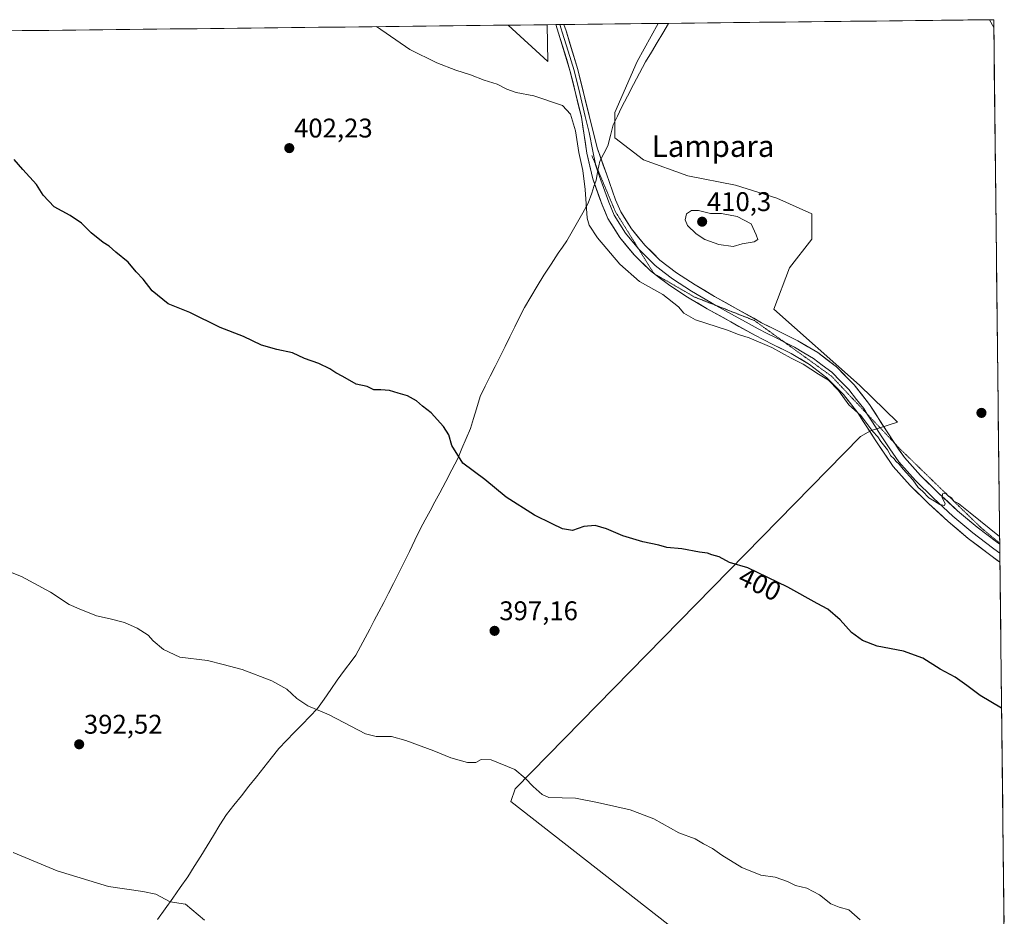
# Model space of a CAD drawing. Units: metres. Extents: x 577158 to 580614, y 4691846 to 4694198.
# Drawn here: x 580226 to 580591, y 4693865 to 4694198 of the extents above; entities that cross this region are included whole.
import ezdxf
from ezdxf.enums import TextEntityAlignment as Align

# ---------------------------------------------------------------- set-up
doc = ezdxf.new("R2010")
doc.units = ezdxf.units.M
doc.header["$MEASUREMENT"] = 0
doc.linetypes.add('TRAZOS2', pattern=[0.375, 0.25, -0.125])
for name, color, linetype, lineweight in [('Carátula', 7, 'Continuous', 5), ('Cultivos herbáceos CxS', 92, 'Continuous', 0), ('Cultivos leñosos CxS', 92, 'Continuous', 0), ('Curva de nivel maestra', 36, 'Continuous', 30), ('Curva de nivel normal', 36, 'Continuous', 0), ('Layer 0', 7, 'Continuous', 0), ('Matorral CxS', 135, 'Continuous', 0), ('Municipio', 9, 'Continuous', 13), ('Municipio CxS', 142, 'Continuous', 0), ('Punto de cota en terreno', 7, 'Continuous', 0), ('Rótulo de curva de nivel directora', 19, 'Continuous', 0), ('Rótulo de punto de cota en terreno', 19, 'Continuous', 0), ('Texto cartográfico', 19, 'Continuous', 0), ('Vía pecuaria eje', 92, 'TRAZOS2', 0)]:
    doc.layers.add(name, color=color, linetype=linetype, lineweight=lineweight)
doc.styles.add('Arial', font='txt', dxfattribs={"height": 0.2})

# ---------------------------------------------------------------- blocks, each defined once
blk = doc.blocks.new('*U150')
at = {"layer": 'Cultivos herbáceos CxS', "color": 92, "linetype": 'Continuous', "lineweight": 0}
blk.add_polyline3d([(579141.6, 4694181.62, 403.92), (580407.05, 4694195.91, 406.17), (580421.79, 4694182.44, 405.61), (580421.56, 4694196.07, 406.14), (580462.63, 4694196.53, 406.85), (580454.92, 4694182.4, 406.49), (580446.68, 4694163.57, 405.93), (580446.68, 4694154.15, 405.81), (580457.27, 4694145.91, 406.8), (580473.75, 4694140.03, 408.09), (580491.4, 4694136.5, 408.56), (580506.7, 4694131.79, 407.92), (580519.65, 4694125.9, 407.38), (580519.65, 4694116.49, 407.48), (580511.41, 4694105.9, 407.21), (580505.52, 4694090.6, 405.82), (580537.3, 4694062.35, 405.07), (580551.46, 4694048.63, 406.06), (580541.38, 4694045.48, 404.84), (580537.67, 4694043.36, 404.24), (580409.62, 4693912.66, 394.69), (580408.03, 4693907.89, 394.35), (580478.15, 4693853.2, 393.59)], dxfattribs=at)
blk = doc.blocks.new('*U185')
at = {"layer": 'Curva de nivel normal', "color": 36, "linetype": 'Continuous', "lineweight": 0}
for points in [[(580587.12, 4694195.01, 405), (580585.58, 4694197.92, 405)], [(580358.32, 4694195.36, 405), (580370.58, 4694186.86, 405), (580380.59, 4694181.97, 405), (580387.65, 4694179.2, 405), (580393.1, 4694177.51, 405), (580398.21, 4694175.51, 405), (580403.04, 4694174.08, 405), (580406.61, 4694172.12, 405), (580410.03, 4694170.95, 405), (580416.64, 4694169.67, 405), (580427.24, 4694166.13, 405), (580430.13, 4694162.84, 405), (580431.99, 4694156.68, 405), (580433.32, 4694148.63, 405), (580434.76, 4694142.04, 405), (580435.59, 4694134.94, 405), (580436.41, 4694124.36, 405), (580437.17, 4694121.73, 405), (580440.25, 4694116.97, 405), (580448.45, 4694107.26, 405), (580455.76, 4694100.82, 405), (580464.37, 4694095.96, 405), (580470.24, 4694091.46, 405), (580472.21, 4694089.05, 405), (580476.59, 4694086.64, 405), (580488.38, 4694082.76, 405), (580492.46, 4694081.18, 405), (580496.49, 4694079.91, 405), (580504.78, 4694076.3, 405), (580512, 4694072.43, 405), (580516.41, 4694070.14, 405), (580522.1, 4694066.49, 405), (580525.85, 4694064.25, 405), (580529.61, 4694060.33, 405), (580533.41, 4694055.03, 405), (580537.86, 4694051.16, 405), (580542.27, 4694045.22, 405), (580544.12, 4694043.18, 405), (580545.24, 4694041.47, 405), (580547.66, 4694038.41, 405), (580548.97, 4694036.2, 405), (580550.08, 4694035.14, 405), (580550.93, 4694033.99, 405), (580552, 4694033.07, 405), (580553.48, 4694031.22, 405), (580557.16, 4694027.23, 405), (580559.06, 4694024.46, 405), (580560.65, 4694023.06, 405), (580562.99, 4694020.62, 405), (580565.11, 4694019.37, 405), (580567.11, 4694018.14, 405), (580568.82, 4694017.75, 405), (580569.06, 4694018.51, 405), (580567.99, 4694020.55, 405), (580568.11, 4694022.01, 405), (580569.34, 4694022.29, 405), (580570.2, 4694021.27, 405), (580571.45, 4694020.52, 405), (580572.29, 4694019.36, 405), (580574.03, 4694018.43, 405), (580578.41, 4694014.98, 405), (580589.3, 4694006.26, 405)]]:
    blk.add_polyline3d(points, dxfattribs=at)
blk = doc.blocks.new('*U189')
at = {"layer": 'Curva de nivel normal', "color": 36, "linetype": 'Continuous', "lineweight": 0}
blk.add_polyline3d([(580537.62, 4693864, 395), (580533.44, 4693867.76, 395), (580529.75, 4693868.69, 395), (580526.74, 4693869.93, 395), (580522.48, 4693873.31, 395), (580517.76, 4693875.82, 395), (580513.55, 4693876.8, 395), (580510.6, 4693878.26, 395), (580506.08, 4693879.86, 395), (580500.74, 4693880.66, 395), (580493.66, 4693883.46, 395), (580486.26, 4693887.97, 395), (580482.79, 4693890.5, 395), (580479.45, 4693892.25, 395), (580476.45, 4693894.06, 395), (580470.33, 4693896.33, 395), (580461.06, 4693901.48, 395), (580452.3, 4693904.82, 395), (580440.24, 4693907.59, 395), (580432.03, 4693909.21, 395), (580422.19, 4693909.4, 395), (580419.69, 4693910.48, 395), (580416.36, 4693913.53, 395), (580413.39, 4693916.56, 395), (580409.49, 4693919.86, 395), (580400.79, 4693923.34, 395), (580397.12, 4693923.51, 395), (580395.09, 4693922.4, 395), (580391.99, 4693922.38, 395), (580385.77, 4693924.16, 395), (580379.52, 4693926.72, 395), (580369.14, 4693930.52, 395), (580363.8, 4693932.01, 395), (580358.12, 4693932.08, 395), (580354.13, 4693933.03, 395), (580340.65, 4693940.14, 395), (580332.8, 4693943.43, 395), (580328.75, 4693946.08, 395), (580325.07, 4693949.6, 395), (580319.46, 4693952.7, 395), (580308.46, 4693956.86, 395), (580301.46, 4693958.81, 395), (580295.61, 4693960.18, 395), (580285.4, 4693961.47, 395), (580279.24, 4693964.29, 395), (580275.49, 4693967.54, 395), (580273.56, 4693969.61, 395), (580269.49, 4693972.24, 395), (580264.84, 4693974.31, 395), (580259.46, 4693975.7, 395), (580254.42, 4693976.76, 395), (580247.97, 4693979.35, 395), (580244.3, 4693981, 395), (580237.35, 4693985.63, 395), (580226.69, 4693991.36, 395), (580218.83, 4693994.52, 395)], dxfattribs=at)
blk = doc.blocks.new('*U203')
at = {"layer": 'Curva de nivel maestra', "color": 36, "linetype": 'Continuous', "lineweight": 30}
blk.add_polyline3d([(580590.03, 4693942.51, 400), (580582.05, 4693947.2, 400), (580577.09, 4693951.02, 400), (580572.76, 4693954, 400), (580567.25, 4693956.98, 400), (580560.76, 4693961.16, 400), (580553.59, 4693963.66, 400), (580543.83, 4693965.56, 400), (580538.41, 4693967.6, 400), (580534.39, 4693970.6, 400), (580530.15, 4693975.29, 400), (580525.65, 4693979.23, 400), (580521.59, 4693981.43, 400), (580510.78, 4693987.47, 400), (580495.91, 4693994.64, 400), (580489.12, 4693996.59, 400), (580485.3, 4693998.67, 400), (580482.61, 4693999.49, 400), (580480.96, 4694000.02, 400), (580478.01, 4694000.36, 400), (580471.42, 4694001.62, 400), (580465.92, 4694002.16, 400), (580462.98, 4694002.98, 400), (580456.95, 4694004.23, 400), (580449.57, 4694006.47, 400), (580443.54, 4694009.09, 400), (580439.34, 4694010.31, 400), (580435.11, 4694009.98, 400), (580430.87, 4694008.41, 400), (580427.18, 4694009.03, 400), (580423.45, 4694010.96, 400), (580416.89, 4694014.1, 400), (580406.28, 4694020.84, 400), (580398.45, 4694027.33, 400), (580390.21, 4694033.48, 400), (580386.15, 4694040.04, 400), (580385.06, 4694043.98, 400), (580383.1, 4694047, 400), (580378.5, 4694052.15, 400), (580375.32, 4694054.57, 400), (580373.09, 4694056.52, 400), (580369.72, 4694058.43, 400), (580366.27, 4694059.38, 400), (580363.09, 4694060.41, 400), (580359.91, 4694060.69, 400), (580357.24, 4694060.62, 400), (580354.78, 4694061.82, 400), (580350.72, 4694062.76, 400), (580345.78, 4694065.57, 400), (580343.18, 4694066.89, 400), (580340.98, 4694068.48, 400), (580336.84, 4694070.41, 400), (580331.55, 4694072.3, 400), (580327.13, 4694074.38, 400), (580321.32, 4694075.55, 400), (580315.58, 4694077.26, 400), (580308.91, 4694080.45, 400), (580300.29, 4694083.81, 400), (580289.07, 4694089.27, 400), (580281.03, 4694092.58, 400), (580275.08, 4694097.35, 400), (580271.78, 4694101.72, 400), (580269.19, 4694104.46, 400), (580266.24, 4694107.94, 400), (580261.62, 4694111.66, 400), (580259.18, 4694113.89, 400), (580256.93, 4694115.3, 400), (580252.42, 4694118.86, 400), (580248.94, 4694122.45, 400), (580244.66, 4694125.28, 400), (580238.73, 4694128.51, 400), (580234.66, 4694132.84, 400), (580232.15, 4694136.85, 400), (580227.19, 4694142.41, 400), (580223.98, 4694146.13, 400)], dxfattribs=at)
blk = doc.blocks.new('5PATER')
at = {"layer": 'Carátula', "linetype": 'Continuous', "lineweight": 5}
h = blk.add_hatch(color=250, dxfattribs=at)
edge = h.paths.add_edge_path()
edge.add_ellipse((0, 0.01), major_axis=(-1.33, -1.34), ratio=0.999422, start_angle=0, end_angle=360)

msp = doc.modelspace()

# ---------------------------------------------------------------- linework, layer by layer
at = {"layer": 'Cultivos herbáceos CxS', "color": 92, "linetype": 'Continuous', "lineweight": 0}
for points in [[(580462.63, 4694196.53, 406.85), (580454.92, 4694182.4, 406.49), (580446.68, 4694163.57, 405.93), (580446.68, 4694154.15, 405.81), (580457.27, 4694145.91, 406.8), (580473.75, 4694140.03, 408.09), (580491.4, 4694136.5, 408.56), (580506.7, 4694131.79, 407.92), (580519.65, 4694125.9, 407.38), (580519.65, 4694116.49, 407.48), (580511.41, 4694105.9, 407.21), (580505.52, 4694090.6, 405.82), (580537.3, 4694062.35, 405.07), (580551.46, 4694048.63, 406.06), (580541.38, 4694045.48, 404.84), (580537.67, 4694043.36, 404.24), (580409.62, 4693912.66, 394.69), (580408.03, 4693907.89, 394.35), (580478.15, 4693853.2, 393.59), (580484.66, 4693845.31, 393.46), (580312.4, 4693666.21, 380.13), (580362.66, 4693622.31, 379.21), (580490.03, 4693506.65, 379.07), (580554.14, 4693573.15, 383.24)], [(580462.63, 4694196.53, 406.85), (580421.56, 4694196.07, 406.14)], [(580407.05, 4694195.91, 406.17), (579141.6, 4694181.62, 403.92)], [(580407.05, 4694195.91, 406.17), (580421.79, 4694182.44, 405.61), (580421.56, 4694196.07, 406.14)]]:
    msp.add_polyline3d(points, dxfattribs=at)
at = {"layer": 'Cultivos leñosos CxS', "color": 92, "linetype": 'Continuous', "lineweight": 0}
for points in [[(580462.63, 4694196.53, 406.85), (580454.92, 4694182.4, 406.49), (580446.68, 4694163.57, 405.93), (580446.68, 4694154.15, 405.81), (580457.27, 4694145.91, 406.8), (580473.75, 4694140.03, 408.09), (580491.4, 4694136.5, 408.56), (580506.7, 4694131.79, 407.92), (580519.65, 4694125.9, 407.38), (580519.65, 4694116.49, 407.48), (580511.41, 4694105.9, 407.21), (580505.52, 4694090.6, 405.82), (580537.3, 4694062.35, 405.07), (580551.46, 4694048.63, 406.06), (580541.38, 4694045.48, 404.84), (580537.67, 4694043.36, 404.24), (580409.62, 4693912.66, 394.69), (580408.03, 4693907.89, 394.35), (580478.15, 4693853.2, 393.59), (580484.66, 4693845.31, 393.46), (580312.4, 4693666.21, 380.13), (580362.66, 4693622.31, 379.21), (580490.03, 4693506.65, 379.07), (580554.14, 4693573.15, 383.24)], [(580478.15, 4693853.2, 393.59), (580408.03, 4693907.89, 394.35), (580409.62, 4693912.66, 394.69), (580537.67, 4694043.36, 404.24), (580541.38, 4694045.48, 404.84), (580551.46, 4694048.63, 406.06), (580537.3, 4694062.35, 405.07), (580505.52, 4694090.6, 405.82), (580511.41, 4694105.9, 407.21), (580519.65, 4694116.49, 407.48), (580519.65, 4694125.9, 407.38), (580506.7, 4694131.79, 407.92), (580491.4, 4694136.5, 408.56), (580473.75, 4694140.03, 408.09), (580457.27, 4694145.91, 406.8), (580446.68, 4694154.15, 405.81), (580446.68, 4694163.57, 405.93), (580454.92, 4694182.4, 406.49), (580462.63, 4694196.53, 406.85), (580587.09, 4694197.94, 404.89), (580591.03, 4693855.9, 395.85)], [(580587.09, 4694197.94, 404.89), (580462.63, 4694196.53, 406.85)], [(580587.09, 4694197.94, 404.89), (580591.03, 4693855.9, 395.85)]]:
    msp.add_polyline3d(points, dxfattribs=at)
at = {"layer": 'Curva de nivel normal', "color": 36, "linetype": 'Continuous', "lineweight": 0}
for points in [[(580490.45, 4694113.76, 410), (580493.78, 4694114.84, 410), (580498.27, 4694115.5, 410), (580499.7, 4694116.35, 410), (580499.07, 4694118.14, 410), (580497.18, 4694122.23, 410), (580491.96, 4694124.89, 410), (580486.19, 4694126.07, 410), (580482.08, 4694126.01, 410), (580477.69, 4694127.12, 410), (580475.09, 4694127.19, 410), (580473.24, 4694125.93, 410), (580472.64, 4694123.72, 410), (580473.55, 4694121.6, 410), (580476.74, 4694118.46, 410), (580479.95, 4694116.38, 410), (580485.16, 4694114.6, 410), (580490.45, 4694113.76, 410)], [(580294.43, 4693863.97, 390), (580287.46, 4693869.85, 390), (580281.82, 4693870.67, 390), (580276.5, 4693873.6, 390), (580271.58, 4693874.51, 390), (580258.92, 4693876.37, 390), (580239.87, 4693882.26, 390), (580223.61, 4693889.03, 390)]]:
    msp.add_polyline3d(points, dxfattribs=at)
at = {"layer": 'Layer 0', "linetype": 'Continuous', "lineweight": 0}
for points in [[(580426.22, 4694196.12), (580424.71, 4694196.11)], [(580589.41, 4693996.66), (580584.99, 4693999.95), (580577.68, 4694005.49), (580570.18, 4694011.82), (580562.96, 4694018.48), (580556.15, 4694025.16), (580549.78, 4694032.24), (580543.12, 4694042.09), (580536.72, 4694052.15), (580531.36, 4694058.94), (580525.27, 4694065.14), (580518.85, 4694070.05), (580511.96, 4694074.1), (580505.21, 4694077.5), (580498.47, 4694080.9), (580489.67, 4694085.8), (580480.87, 4694090.69), (580473.6, 4694095.03), (580466.47, 4694099.65), (580459.81, 4694104.75), (580453.8, 4694110.72), (580448.46, 4694117.2), (580444.07, 4694124.19), (580441.89, 4694129.22), (580438.47, 4694138.95), (580436.29, 4694148.38), (580434.24, 4694161.73), (580430.12, 4694178.75), (580425.78, 4694192.93), (580424.71, 4694196.1), (580424.71, 4694196.11)], [(580427.74, 4694196.14), (580426.22, 4694196.12)], [(580426.22, 4694196.12), (580426.23, 4694196.12), (580426.76, 4694194.54), (580427.15, 4694193.37), (580429.32, 4694186.28), (580431.51, 4694179.14), (580433.59, 4694170.58), (580435.65, 4694162.07), (580437.15, 4694156.09), (580438.41, 4694149.19), (580439.41, 4694144.39)], [(580427.74, 4694196.14), (580428.52, 4694193.81), (580432.9, 4694179.52), (580437.05, 4694162.41), (580440.06, 4694150.44), (580443.49, 4694140.71), (580446.85, 4694131.16), (580448.79, 4694126.68), (580452.78, 4694120.32), (580457.73, 4694114.31), (580463.32, 4694108.77), (580469.54, 4694104), (580476.41, 4694099.55), (580483.52, 4694095.3), (580492.25, 4694090.44), (580501.05, 4694085.55), (580507.6, 4694082.24), (580514.5, 4694078.77), (580521.83, 4694074.47), (580528.8, 4694069.13), (580535.36, 4694062.46), (580541.06, 4694055.23), (580547.57, 4694045.01), (580550.45, 4694040.74)], [(580439.41, 4694144.39), (580439.48, 4694144.09), (580440.98, 4694139.83), (580444.37, 4694130.19), (580446.43, 4694125.44), (580450.62, 4694118.76), (580455.4, 4694112.96)], [(580455.4, 4694112.96), (580455.77, 4694112.52), (580458.56, 4694109.75), (580461.57, 4694106.76), (580464.9, 4694104.21), (580468.01, 4694101.83), (580475.01, 4694097.29), (580478.64, 4694095.12), (580482.2, 4694093), (580484.01, 4694091.98)], [(580484.01, 4694091.98), (580486.6, 4694090.55), (580490.96, 4694088.12), (580495.36, 4694085.68), (580499.76, 4694083.23), (580503.13, 4694081.53), (580506.41, 4694079.87), (580509.5, 4694078.31)], [(580509.5, 4694078.31), (580509.78, 4694078.17), (580513.23, 4694076.44), (580516.68, 4694074.41), (580520.34, 4694072.26), (580523.55, 4694069.81), (580527.04, 4694067.14), (580530.32, 4694063.8), (580533.36, 4694060.7), (580536.21, 4694057.09), (580538.89, 4694053.69), (580540.21, 4694051.62)], [(580540.21, 4694051.62), (580542.15, 4694048.58), (580545.35, 4694043.55), (580548.55, 4694038.81), (580551.88, 4694033.88), (580558.07, 4694027), (580564.8, 4694020.41), (580568.33, 4694017.14), (580571.94, 4694013.81), (580579.34, 4694007.57), (580586.59, 4694002.08), (580587.16, 4694001.65), (580589.37, 4694000)], [(580550.45, 4694040.74), (580553.98, 4694035.52), (580559.99, 4694028.84), (580566.63, 4694022.33), (580573.7, 4694015.8), (580581, 4694009.64), (580588.18, 4694004.2), (580589.33, 4694003.34)], [(580589.33, 4694003.34), (580589.37, 4694000)], [(580589.37, 4694000), (580589.41, 4693996.66)]]:
    msp.add_lwpolyline(points, dxfattribs=at)
msp.add_polyline3d([(580589.33, 4694003.34, 404.74), (580589.41, 4693996.66, 404.15), (580588.67, 4693997.22, 404.23), (580584.99, 4693999.95, 404.4), (580581.34, 4694002.72, 404.45), (580577.68, 4694005.49, 404.28), (580573.93, 4694008.66, 404.34), (580570.18, 4694011.82, 404.37), (580566.57, 4694015.15, 404.43), (580562.96, 4694018.48, 404.44), (580559.56, 4694021.82, 404.51), (580556.15, 4694025.16, 404.52), (580552.97, 4694028.7, 404.52), (580549.78, 4694032.24, 404.53), (580547.56, 4694035.52, 404.5), (580545.34, 4694038.81, 404.5), (580543.12, 4694042.09, 404.52), (580540.99, 4694045.44, 404.58), (580538.85, 4694048.8, 404.68), (580536.72, 4694052.15, 404.82), (580534.04, 4694055.55, 404.87), (580531.36, 4694058.94, 404.94), (580528.32, 4694062.04, 404.66), (580525.27, 4694065.14, 404.64), (580522.06, 4694067.6, 404.92), (580518.85, 4694070.05, 404.85), (580515.41, 4694072.08, 404.96), (580511.96, 4694074.1, 404.99), (580508.59, 4694075.8, 404.99), (580505.21, 4694077.5, 405.13), (580501.84, 4694079.2, 405), (580498.47, 4694080.9, 405.15), (580495.54, 4694082.53, 405.38), (580492.6, 4694084.17, 405.51), (580489.67, 4694085.8, 405.53), (580486.74, 4694087.43, 405.72), (580483.8, 4694089.06, 405.73), (580480.87, 4694090.69, 405.75), (580477.24, 4694092.86, 405.97), (580473.6, 4694095.03, 405.74), (580470.04, 4694097.34, 405.8), (580466.47, 4694099.65, 405.65), (580463.14, 4694102.2, 405.72), (580459.81, 4694104.75, 405.68), (580456.81, 4694107.74, 405.8), (580453.8, 4694110.72, 405.68), (580451.13, 4694113.96, 405.7), (580448.46, 4694117.2, 405.62), (580446.27, 4694120.7, 405.55), (580444.07, 4694124.19, 405.55), (580442.98, 4694126.71, 405.49), (580441.89, 4694129.22, 405.42), (580440.75, 4694132.46, 405.43), (580439.61, 4694135.71, 405.36), (580438.47, 4694138.95, 405.29), (580437.38, 4694143.66, 405.21), (580436.29, 4694148.38, 405.24), (580435.61, 4694152.83, 405.25), (580434.92, 4694157.28, 405.23), (580434.24, 4694161.73, 405.23), (580433.21, 4694165.99, 405.26), (580432.18, 4694170.24, 405.4), (580431.15, 4694174.5, 405.59), (580430.12, 4694178.75, 405.62), (580428.67, 4694183.48, 405.89), (580427.23, 4694188.2, 405.95), (580425.78, 4694192.93, 406), (580424.71, 4694196.1, 406.17), (580424.71, 4694196.11, 406.17), (580427.74, 4694196.14, 406.17), (580428.52, 4694193.81, 406.11), (580429.98, 4694189.05, 406.03), (580431.44, 4694184.28, 405.79), (580432.9, 4694179.52, 405.69), (580433.94, 4694175.24, 405.63), (580434.98, 4694170.97, 405.51), (580436.01, 4694166.69, 405.44), (580437.05, 4694162.41, 405.43), (580438.05, 4694158.42, 405.46), (580439.06, 4694154.43, 405.44), (580440.06, 4694150.44, 405.38), (580441.2, 4694147.2, 405.35), (580442.35, 4694143.95, 405.44), (580443.49, 4694140.71, 405.56), (580444.61, 4694137.53, 405.56), (580445.73, 4694134.34, 405.49), (580446.85, 4694131.16, 405.66), (580448.79, 4694126.68, 405.79), (580450.79, 4694123.5, 405.83), (580452.78, 4694120.32, 406.03), (580455.26, 4694117.32, 405.95), (580457.73, 4694114.31, 406.15), (580460.53, 4694111.54, 406.13), (580463.32, 4694108.77, 406.18), (580466.43, 4694106.39, 406.14), (580469.54, 4694104, 406.14), (580472.98, 4694101.78, 406.18), (580476.41, 4694099.55, 406.2), (580479.97, 4694097.43, 406.03), (580483.52, 4694095.3, 406.04), (580487.89, 4694092.87, 405.73), (580492.25, 4694090.44, 405.75), (580495.18, 4694088.81, 405.44), (580498.12, 4694087.18, 405.42), (580501.05, 4694085.55, 405.53), (580504.33, 4694083.9, 405.29), (580507.6, 4694082.24, 405.19), (580511.05, 4694080.51, 405.29), (580514.5, 4694078.77, 405.07), (580518.17, 4694076.62, 405.08), (580521.83, 4694074.47, 405), (580525.32, 4694071.8, 404.98), (580528.8, 4694069.13, 405.01), (580532.08, 4694065.8, 405.05), (580535.36, 4694062.46, 405.13), (580538.21, 4694058.85, 405.07), (580541.06, 4694055.23, 404.95), (580543.23, 4694051.82, 405.06), (580545.4, 4694048.42, 404.97), (580547.57, 4694045.01, 405.08), (580549.71, 4694041.85, 404.91), (580551.84, 4694038.68, 405.07), (580553.98, 4694035.52, 404.96), (580556.99, 4694032.18, 404.98), (580559.99, 4694028.84, 405.05), (580563.31, 4694025.59, 405.04), (580566.63, 4694022.33, 404.92), (580570.17, 4694019.07, 404.85), (580573.7, 4694015.8, 404.91), (580577.35, 4694012.72, 404.86), (580581, 4694009.64, 404.82), (580584.59, 4694006.92, 404.74), (580588.18, 4694004.2, 404.8), (580589.33, 4694003.34, 404.74)], close=True, dxfattribs=at)
at = {"layer": 'Matorral CxS', "color": 135, "linetype": 'Continuous', "lineweight": 0}
msp.add_polyline3d([(580421.79, 4694182.44, 405.61), (580407.05, 4694195.91, 406.17), (580421.56, 4694196.07, 406.14), (580421.79, 4694182.44, 405.61)], close=True, dxfattribs=at)
for points in [[(580407.05, 4694195.91, 406.17), (580421.79, 4694182.44, 405.61), (580421.56, 4694196.07, 406.14)], [(580421.56, 4694196.07, 406.14), (580407.05, 4694195.91, 406.17)]]:
    msp.add_polyline3d(points, dxfattribs=at)
at = {"layer": 'Municipio', "color": 9, "linetype": 'Continuous', "lineweight": 13}
msp.add_polyline3d([(580466.56, 4694196.58, 406.9), (580464.43, 4694193, 406.75), (580462.3, 4694189.43, 406.67), (580460.18, 4694185.85, 406.56), (580458.05, 4694182.28, 406.54), (580455.83, 4694178.06, 406.4), (580453.6, 4694173.85, 406.26), (580451.38, 4694169.63, 406.14), (580449.15, 4694165.41, 405.96), (580447.58, 4694162.15, 405.88), (580446.02, 4694158.9, 405.75), (580445.03, 4694155, 405.66), (580444.03, 4694151.1, 405.55), (580442.54, 4694148.3, 405.43), (580441.04, 4694145.51, 405.34), (580440.37, 4694141.95, 405.36), (580439.7, 4694138.38, 405.39), (580438.88, 4694136.01, 405.29), (580438.05, 4694133.64, 405.16), (580436.72, 4694129.83, 404.98), (580434.74, 4694126.35, 404.8), (580432.76, 4694122.87, 404.6), (580430.79, 4694119.39, 404.51), (580428.81, 4694115.91, 404.32), (580427.24, 4694113.61, 404.21), (580425.67, 4694111.3, 404.1), (580422.96, 4694107.21, 403.85), (580420.26, 4694103.11, 403.63), (580417.87, 4694099.15, 403.4), (580415.49, 4694095.19, 403.16), (580413.1, 4694091.23, 402.9), (580411.32, 4694087.59, 402.73), (580409.53, 4694083.95, 402.51), (580407.75, 4694080.31, 402.29), (580405.96, 4694076.67, 402.12), (580404.11, 4694073, 401.93), (580402.26, 4694069.32, 401.77), (580400.42, 4694065.65, 401.61), (580398.57, 4694061.98, 401.43), (580396.7, 4694058.15, 401.31), (580395.32, 4694053.61, 401.05), (580394.21, 4694049.96, 400.84), (580393.1, 4694046.3, 400.62), (580391.52, 4694042.6, 400.37), (580389.94, 4694038.89, 400.17), (580388.36, 4694035.19, 399.94), (580386.15, 4694030.93, 399.7), (580383.93, 4694026.68, 399.44), (580381.72, 4694022.42, 399.23), (580379.93, 4694019.1, 399.03), (580378.14, 4694015.78, 398.82), (580376.36, 4694012.46, 398.68), (580374.57, 4694009.14, 398.59), (580372.5, 4694004.93, 398.42), (580370.44, 4694000.71, 398.24), (580368.38, 4693996.49, 398.04), (580366.31, 4693992.28, 397.87), (580364.53, 4693988.77, 397.65), (580362.74, 4693985.26, 397.48), (580360.96, 4693981.74, 397.33), (580359.17, 4693978.23, 397.12), (580357.45, 4693975.04, 396.99), (580355.74, 4693971.84, 396.84), (580354.02, 4693968.65, 396.67), (580352.33, 4693965.46, 396.48), (580350.64, 4693962.26, 396.29), (580349.18, 4693960.3, 396.14), (580346.45, 4693956.61, 395.82), (580343.72, 4693952.92, 395.65), (580341.29, 4693949.42, 395.53), (580338.85, 4693945.93, 395.29), (580336.42, 4693942.43, 394.93), (580333.54, 4693939.45, 394.61), (580330.66, 4693936.48, 394.35), (580327.79, 4693933.5, 394.17), (580324.91, 4693930.53, 393.99), (580322.03, 4693927.55, 393.8), (580319.26, 4693924.06, 393.58), (580316.48, 4693920.56, 393.35), (580313.71, 4693917.07, 393.09), (580310.94, 4693913.57, 392.86), (580308.17, 4693910.08, 392.61), (580305.39, 4693906.58, 392.38), (580302.62, 4693903.09, 392.14), (580300.23, 4693899.23, 391.88), (580297.85, 4693895.38, 391.49), (580295.46, 4693891.52, 391.21), (580293.07, 4693887.66, 390.98), (580290.69, 4693883.81, 390.79), (580288.3, 4693879.95, 390.54), (580285.5, 4693876, 390.26), (580282.69, 4693872.06, 389.99), (580279.89, 4693868.11, 389.72), (580277.08, 4693864.16, 389.53)], dxfattribs=at)
msp.add_polyline3d([(580466.56, 4694196.58, 406.9), (580464.43, 4694193, 406.75), (580462.3, 4694189.43, 406.67), (580460.18, 4694185.85, 406.56), (580458.05, 4694182.28, 406.54), (580455.83, 4694178.06, 406.4), (580453.6, 4694173.85, 406.26), (580451.38, 4694169.63, 406.14), (580449.15, 4694165.41, 405.96), (580447.58, 4694162.15, 405.88), (580446.02, 4694158.9, 405.75), (580445.03, 4694155, 405.66), (580444.03, 4694151.1, 405.55), (580442.54, 4694148.3, 405.43), (580441.04, 4694145.51, 405.34), (580440.37, 4694141.95, 405.36), (580439.7, 4694138.38, 405.39), (580438.88, 4694136.01, 405.29), (580438.05, 4694133.64, 405.16), (580436.72, 4694129.83, 404.98), (580434.74, 4694126.35, 404.8), (580432.76, 4694122.87, 404.6), (580430.79, 4694119.39, 404.51), (580428.81, 4694115.91, 404.32), (580427.24, 4694113.61, 404.21), (580425.67, 4694111.3, 404.1), (580422.96, 4694107.21, 403.85), (580420.26, 4694103.11, 403.63), (580417.87, 4694099.15, 403.4), (580415.49, 4694095.19, 403.16), (580413.1, 4694091.23, 402.9), (580411.32, 4694087.59, 402.73), (580409.53, 4694083.95, 402.51), (580407.75, 4694080.31, 402.29), (580405.96, 4694076.67, 402.12), (580404.11, 4694073, 401.93), (580402.26, 4694069.32, 401.77), (580400.42, 4694065.65, 401.61), (580398.57, 4694061.98, 401.43), (580396.7, 4694058.15, 401.31), (580395.32, 4694053.61, 401.05), (580394.21, 4694049.96, 400.84), (580393.1, 4694046.3, 400.62), (580391.52, 4694042.6, 400.37), (580389.94, 4694038.89, 400.17), (580388.36, 4694035.19, 399.94), (580386.15, 4694030.93, 399.7), (580383.93, 4694026.68, 399.44), (580381.72, 4694022.42, 399.23), (580379.93, 4694019.1, 399.03), (580378.14, 4694015.78, 398.82), (580376.36, 4694012.46, 398.68), (580374.57, 4694009.14, 398.59), (580372.5, 4694004.93, 398.42), (580370.44, 4694000.71, 398.24), (580368.38, 4693996.49, 398.04), (580366.31, 4693992.28, 397.87), (580364.53, 4693988.77, 397.65), (580362.74, 4693985.26, 397.48), (580360.96, 4693981.74, 397.33), (580359.17, 4693978.23, 397.12), (580357.45, 4693975.04, 396.99), (580355.74, 4693971.84, 396.84), (580354.02, 4693968.65, 396.67), (580352.33, 4693965.46, 396.48), (580350.64, 4693962.26, 396.29), (580349.18, 4693960.3, 396.14), (580346.45, 4693956.61, 395.82), (580343.72, 4693952.92, 395.65), (580341.29, 4693949.42, 395.53), (580338.85, 4693945.93, 395.29), (580336.42, 4693942.43, 394.93), (580333.54, 4693939.45, 394.61), (580330.66, 4693936.48, 394.35), (580327.79, 4693933.5, 394.17), (580324.91, 4693930.53, 393.99), (580322.03, 4693927.55, 393.8), (580319.26, 4693924.06, 393.58), (580316.48, 4693920.56, 393.35), (580313.71, 4693917.07, 393.09), (580310.94, 4693913.57, 392.86), (580308.17, 4693910.08, 392.61), (580305.39, 4693906.58, 392.38), (580302.62, 4693903.09, 392.14), (580300.23, 4693899.23, 391.88), (580297.85, 4693895.38, 391.49), (580295.46, 4693891.52, 391.21), (580293.07, 4693887.66, 390.98), (580290.69, 4693883.81, 390.79), (580288.3, 4693879.95, 390.54), (580285.5, 4693876, 390.26), (580282.69, 4693872.06, 389.99), (580279.89, 4693868.11, 389.72), (580277.08, 4693864.16, 389.53)], dxfattribs=at)
at = {"layer": 'Municipio CxS', "color": 142, "linetype": 'Continuous', "lineweight": 0}
for points in [[(580221.84, 4694193.81, 401.2), (580226.83, 4694193.87, 401.24), (580231.83, 4694193.93, 401.22), (580236.82, 4694193.98, 401.22), (580241.82, 4694194.04, 401.28), (580246.81, 4694194.1, 401.37), (580251.8, 4694194.15, 401.48), (580256.8, 4694194.21, 401.59), (580261.79, 4694194.27, 401.69), (580266.79, 4694194.32, 401.79), (580271.78, 4694194.38, 401.95), (580276.78, 4694194.44, 402.09), (580281.77, 4694194.49, 402.23), (580286.76, 4694194.55, 402.39), (580291.76, 4694194.6, 402.53), (580296.75, 4694194.66, 402.7), (580301.75, 4694194.72, 402.87), (580306.74, 4694194.77, 403.07), (580311.74, 4694194.83, 403.29), (580316.73, 4694194.89, 403.5), (580321.72, 4694194.94, 403.73), (580326.72, 4694195, 403.9), (580331.71, 4694195.06, 404.06), (580336.71, 4694195.11, 404.19), (580341.7, 4694195.17, 404.32), (580346.7, 4694195.22, 404.53), (580351.69, 4694195.28, 404.72), (580356.68, 4694195.34, 404.93), (580361.68, 4694195.39, 405.16), (580366.67, 4694195.45, 405.34), (580371.67, 4694195.51, 405.53), (580376.66, 4694195.56, 405.67), (580381.66, 4694195.62, 405.78), (580386.65, 4694195.68, 405.89), (580391.64, 4694195.73, 405.97), (580396.64, 4694195.79, 406.06), (580401.63, 4694195.85, 406.12), (580406.63, 4694195.9, 406.22), (580411.62, 4694195.96, 406.38), (580416.62, 4694196.01, 406.44), (580421.61, 4694196.07, 406.27), (580426.6, 4694196.13, 406.12), (580431.6, 4694196.18, 406.36), (580436.59, 4694196.24, 406.33), (580441.59, 4694196.3, 406.35), (580446.58, 4694196.35, 406.36), (580451.58, 4694196.41, 406.36), (580456.57, 4694196.47, 406.45), (580461.56, 4694196.52, 406.7), (580466.56, 4694196.58, 406.9), (580464.43, 4694193, 406.75), (580462.3, 4694189.43, 406.67), (580460.18, 4694185.85, 406.56), (580458.05, 4694182.28, 406.54), (580455.83, 4694178.06, 406.4), (580453.6, 4694173.85, 406.26), (580451.38, 4694169.63, 406.14), (580449.15, 4694165.41, 405.96), (580447.58, 4694162.15, 405.88), (580446.02, 4694158.9, 405.75), (580445.03, 4694155, 405.66), (580444.03, 4694151.1, 405.55), (580442.54, 4694148.3, 405.43), (580441.04, 4694145.51, 405.34), (580440.37, 4694141.95, 405.36), (580439.7, 4694138.38, 405.39), (580438.88, 4694136.01, 405.29), (580438.05, 4694133.64, 405.16), (580436.72, 4694129.83, 404.98), (580434.74, 4694126.35, 404.8), (580432.76, 4694122.87, 404.6), (580430.79, 4694119.39, 404.51), (580428.81, 4694115.91, 404.32), (580427.24, 4694113.61, 404.21), (580425.67, 4694111.3, 404.1), (580422.96, 4694107.21, 403.85), (580420.26, 4694103.11, 403.63), (580417.87, 4694099.15, 403.4), (580415.49, 4694095.19, 403.16), (580413.1, 4694091.23, 402.9), (580411.32, 4694087.59, 402.73), (580409.53, 4694083.95, 402.51), (580407.75, 4694080.31, 402.29), (580405.96, 4694076.67, 402.12), (580404.11, 4694073, 401.93), (580402.26, 4694069.32, 401.77), (580400.42, 4694065.65, 401.61), (580398.57, 4694061.98, 401.43), (580396.7, 4694058.15, 401.31), (580395.32, 4694053.61, 401.05), (580394.21, 4694049.96, 400.84), (580393.1, 4694046.3, 400.62), (580391.52, 4694042.6, 400.37), (580389.94, 4694038.89, 400.17), (580388.36, 4694035.19, 399.94), (580386.15, 4694030.93, 399.7), (580383.93, 4694026.68, 399.44), (580381.72, 4694022.42, 399.23), (580379.93, 4694019.1, 399.03), (580378.14, 4694015.78, 398.82), (580376.36, 4694012.46, 398.68), (580374.57, 4694009.14, 398.59), (580372.5, 4694004.93, 398.42), (580370.44, 4694000.71, 398.24), (580368.38, 4693996.49, 398.04), (580366.31, 4693992.28, 397.87), (580364.53, 4693988.77, 397.65), (580362.74, 4693985.26, 397.48), (580360.96, 4693981.74, 397.33), (580359.17, 4693978.23, 397.12), (580357.45, 4693975.04, 396.99), (580355.74, 4693971.84, 396.84), (580354.02, 4693968.65, 396.67), (580352.33, 4693965.46, 396.48), (580350.64, 4693962.26, 396.29), (580349.18, 4693960.3, 396.14), (580346.45, 4693956.61, 395.82), (580343.72, 4693952.92, 395.65), (580341.29, 4693949.42, 395.53), (580338.85, 4693945.93, 395.29), (580336.42, 4693942.43, 394.93), (580333.54, 4693939.45, 394.61), (580330.66, 4693936.48, 394.35), (580327.79, 4693933.5, 394.17), (580324.91, 4693930.53, 393.99), (580322.03, 4693927.55, 393.8), (580319.26, 4693924.06, 393.58), (580316.48, 4693920.56, 393.35), (580313.71, 4693917.07, 393.09), (580310.94, 4693913.57, 392.86), (580308.17, 4693910.08, 392.61), (580305.39, 4693906.58, 392.38), (580302.62, 4693903.09, 392.14), (580300.23, 4693899.23, 391.88), (580297.85, 4693895.38, 391.49), (580295.46, 4693891.52, 391.21), (580293.07, 4693887.66, 390.98), (580290.69, 4693883.81, 390.79), (580288.3, 4693879.95, 390.54), (580285.5, 4693876, 390.26), (580282.69, 4693872.06, 389.99), (580279.89, 4693868.11, 389.72), (580277.08, 4693864.16, 389.53)], [(580277.08, 4693864.16, 389.53), (580279.89, 4693868.11, 389.72), (580282.69, 4693872.06, 389.99), (580285.5, 4693876, 390.26), (580288.3, 4693879.95, 390.54), (580290.69, 4693883.81, 390.79), (580293.07, 4693887.66, 390.98), (580295.46, 4693891.52, 391.21), (580297.85, 4693895.38, 391.49), (580300.23, 4693899.23, 391.88), (580302.62, 4693903.09, 392.14), (580305.39, 4693906.58, 392.38), (580308.17, 4693910.08, 392.61), (580310.94, 4693913.57, 392.86), (580313.71, 4693917.07, 393.09), (580316.48, 4693920.56, 393.35), (580319.26, 4693924.06, 393.58), (580322.03, 4693927.55, 393.8), (580324.91, 4693930.53, 393.99), (580327.79, 4693933.5, 394.17), (580330.66, 4693936.48, 394.35), (580333.54, 4693939.45, 394.61), (580336.42, 4693942.43, 394.93), (580338.85, 4693945.93, 395.29), (580341.29, 4693949.42, 395.53), (580343.72, 4693952.92, 395.65), (580346.45, 4693956.61, 395.82), (580349.18, 4693960.3, 396.14), (580350.64, 4693962.26, 396.29), (580352.33, 4693965.46, 396.48), (580354.02, 4693968.65, 396.67), (580355.74, 4693971.84, 396.84), (580357.45, 4693975.04, 396.99), (580359.17, 4693978.23, 397.12), (580360.96, 4693981.74, 397.33), (580362.74, 4693985.26, 397.48), (580364.53, 4693988.77, 397.65), (580366.31, 4693992.28, 397.87), (580368.38, 4693996.49, 398.04), (580370.44, 4694000.71, 398.24), (580372.5, 4694004.93, 398.42), (580374.57, 4694009.14, 398.59), (580376.36, 4694012.46, 398.68), (580378.14, 4694015.78, 398.82), (580379.93, 4694019.1, 399.03), (580381.72, 4694022.42, 399.23), (580383.93, 4694026.68, 399.44), (580386.15, 4694030.93, 399.7), (580388.36, 4694035.19, 399.94), (580389.94, 4694038.89, 400.17), (580391.52, 4694042.6, 400.37), (580393.1, 4694046.3, 400.62), (580394.21, 4694049.96, 400.84), (580395.32, 4694053.61, 401.05), (580396.7, 4694058.15, 401.31), (580398.57, 4694061.98, 401.43), (580400.42, 4694065.65, 401.61), (580402.26, 4694069.32, 401.77), (580404.11, 4694073, 401.93), (580405.96, 4694076.67, 402.12), (580407.75, 4694080.31, 402.29), (580409.53, 4694083.95, 402.51), (580411.32, 4694087.59, 402.73), (580413.1, 4694091.23, 402.9), (580415.49, 4694095.19, 403.16), (580417.87, 4694099.15, 403.4), (580420.26, 4694103.11, 403.63), (580422.96, 4694107.21, 403.85), (580425.67, 4694111.3, 404.1), (580427.24, 4694113.61, 404.21), (580428.81, 4694115.91, 404.32), (580430.79, 4694119.39, 404.51), (580432.76, 4694122.87, 404.6), (580434.74, 4694126.35, 404.8), (580436.72, 4694129.83, 404.98), (580438.05, 4694133.64, 405.16), (580438.88, 4694136.01, 405.29), (580439.7, 4694138.38, 405.39), (580440.37, 4694141.95, 405.36), (580441.04, 4694145.51, 405.34), (580442.54, 4694148.3, 405.43), (580444.03, 4694151.1, 405.55), (580445.03, 4694155, 405.66), (580446.02, 4694158.9, 405.75), (580447.58, 4694162.15, 405.88), (580449.15, 4694165.41, 405.96), (580451.38, 4694169.63, 406.14), (580453.6, 4694173.85, 406.26), (580455.83, 4694178.06, 406.4), (580458.05, 4694182.28, 406.54), (580460.18, 4694185.85, 406.56), (580462.3, 4694189.43, 406.67), (580464.43, 4694193, 406.75), (580466.56, 4694196.58, 406.9), (580471.38, 4694196.63, 406.73), (580476.2, 4694196.69, 406.56), (580481.02, 4694196.74, 406.52), (580485.84, 4694196.8, 406.54), (580490.66, 4694196.85, 406.56), (580495.49, 4694196.91, 406.61), (580500.31, 4694196.96, 406.67), (580505.13, 4694197.01, 406.73), (580509.95, 4694197.07, 406.75), (580514.77, 4694197.12, 406.73), (580519.59, 4694197.18, 406.67), (580524.41, 4694197.23, 406.64), (580529.23, 4694197.29, 406.66), (580534.06, 4694197.34, 406.71), (580538.88, 4694197.4, 406.76), (580543.7, 4694197.45, 406.74), (580548.52, 4694197.5, 406.63), (580553.34, 4694197.56, 406.46), (580558.16, 4694197.61, 406.3), (580562.98, 4694197.67, 406.08), (580567.8, 4694197.72, 405.87), (580572.63, 4694197.78, 405.67), (580577.45, 4694197.83, 405.41), (580582.27, 4694197.89, 405.13), (580587.09, 4694197.94, 404.85), (580587.15, 4694192.94, 405.01), (580587.21, 4694187.95, 405.18), (580587.26, 4694182.95, 405.3), (580587.32, 4694177.96, 405.45), (580587.38, 4694172.96, 405.55), (580587.43, 4694167.96, 405.64), (580587.49, 4694162.97, 405.69), (580587.55, 4694157.97, 405.76), (580587.61, 4694152.98, 405.75), (580587.66, 4694147.98, 405.8), (580587.72, 4694142.98, 405.88), (580587.78, 4694137.99, 405.98), (580587.84, 4694132.99, 406.07), (580587.89, 4694128, 406.21), (580587.95, 4694123, 406.37), (580588.01, 4694118, 406.58), (580588.07, 4694113.01, 406.82), (580588.12, 4694108.01, 407.08), (580588.18, 4694103.02, 407.31), (580588.24, 4694098.02, 407.48), (580588.3, 4694093.02, 407.59), (580588.35, 4694088.03, 407.68), (580588.41, 4694083.03, 407.78), (580588.47, 4694078.04, 407.9), (580588.53, 4694073.04, 408.04), (580588.58, 4694068.04, 408.2), (580588.64, 4694063.05, 408.36), (580588.7, 4694058.05, 408.47), (580588.76, 4694053.06, 408.56), (580588.81, 4694048.06, 408.57), (580588.87, 4694043.07, 408.48), (580588.93, 4694038.07, 408.4), (580588.99, 4694033.07, 408.25), (580589.04, 4694028.08, 407.99), (580589.1, 4694023.08, 407.58), (580589.16, 4694018.09, 407.02), (580589.22, 4694013.09, 406.38), (580589.27, 4694008.09, 405.3), (580589.33, 4694003.1, 404.73), (580589.39, 4693998.1, 404.42), (580589.45, 4693993.11, 403.49), (580589.5, 4693988.11, 402.86), (580589.56, 4693983.11, 402.51), (580589.62, 4693978.12, 402.15), (580589.68, 4693973.12, 401.82), (580589.73, 4693968.13, 401.49), (580589.79, 4693963.13, 401.19), (580589.85, 4693958.13, 400.88), (580589.91, 4693953.14, 400.57), (580589.96, 4693948.14, 400.24), (580590.02, 4693943.15, 399.96), (580590.08, 4693938.15, 399.69), (580590.14, 4693933.15, 399.46), (580590.19, 4693928.16, 399.23), (580590.25, 4693923.16, 399.02), (580590.31, 4693918.17, 398.79), (580590.37, 4693913.17, 398.5), (580590.42, 4693908.17, 398.21), (580590.48, 4693903.18, 397.96), (580590.54, 4693898.18, 397.78), (580590.6, 4693893.19, 397.55), (580590.65, 4693888.19, 397.26), (580590.71, 4693883.19, 396.95), (580590.77, 4693878.2, 396.66), (580590.83, 4693873.2, 396.43), (580590.88, 4693868.21, 396.22), (580590.94, 4693863.21, 396.03)]]:
    msp.add_polyline3d(points, dxfattribs=at)
at = {"layer": 'Vía pecuaria eje', "color": 92, "linetype": 'TRAZOS2', "lineweight": 0}
for points in [[(580438.09, 4694147.55, 405.28), (580439.24, 4694144.81, 405.28), (580439.41, 4694144.39, 405.3)], [(580439.41, 4694144.39, 405.3), (580440.39, 4694142.07, 405.35), (580442, 4694138.24, 405.55), (580443.61, 4694134.41, 405.52), (580445.22, 4694130.58, 405.62), (580446.83, 4694126.75, 405.8), (580449.21, 4694122.93, 405.79), (580451.59, 4694119.1, 406.06), (580453.97, 4694115.27, 405.95), (580455.4, 4694112.96, 406)], [(580455.4, 4694112.96, 406), (580456.34, 4694111.44, 406.03), (580458.72, 4694107.61, 405.92), (580461.1, 4694103.78, 405.74), (580464.87, 4694101.6, 405.8), (580468.63, 4694099.42, 405.86), (580472.4, 4694097.25, 405.98), (580476.16, 4694095.07, 406.02), (580480.6, 4694093.32, 406.05), (580484.01, 4694091.98, 405.86)], [(580484.01, 4694091.98, 405.86), (580485.04, 4694091.58, 405.8), (580489.48, 4694089.84, 405.81), (580493.92, 4694088.1, 405.52), (580498.36, 4694086.35, 405.45), (580501.92, 4694083.78, 405.48), (580505.49, 4694081.2, 405.22), (580509.06, 4694078.63, 405.32), (580509.5, 4694078.31, 405.29)], [(580509.5, 4694078.31, 405.29), (580512.62, 4694076.06, 405.08), (580516.19, 4694073.48, 405.23), (580519.76, 4694070.91, 404.94), (580523.33, 4694068.33, 405.05), (580526.89, 4694065.76, 404.78), (580530.06, 4694062.39, 404.9), (580533.23, 4694059.02, 405.01), (580536.41, 4694055.66, 405.03), (580539.58, 4694052.29, 404.9), (580540.21, 4694051.62, 404.92)], [(580540.21, 4694051.62, 404.92), (580542.75, 4694048.92, 405.02), (580545.92, 4694045.56, 405), (580549.09, 4694042.19, 404.92), (580550.45, 4694040.74, 404.99)], [(580550.45, 4694040.74, 404.99), (580552.26, 4694038.82, 405.08), (580555.61, 4694035.57, 404.97), (580558.95, 4694032.31, 405.22), (580562.3, 4694029.05, 405.18), (580565.65, 4694025.8, 405.15), (580568.99, 4694022.54, 405.03), (580572.34, 4694019.28, 404.95), (580575.69, 4694016.03, 405.05), (580579.03, 4694012.77, 404.9), (580582.38, 4694009.51, 404.87), (580585.85, 4694006.64, 404.76), (580589.32, 4694003.77, 404.78)]]:
    msp.add_polyline3d(points, dxfattribs=at)

# ---------------------------------------------------------------- block references
at = {"layer": 'Cultivos herbáceos CxS', "color": 92, "linetype": 'Continuous', "lineweight": 0}
msp.add_blockref('*U150', (0, 0), dxfattribs=at)
at = {"layer": 'Curva de nivel maestra', "color": 36, "linetype": 'Continuous', "lineweight": 30}
msp.add_blockref('*U203', (0, 0), dxfattribs=at)
at = {"layer": 'Curva de nivel normal', "color": 36, "linetype": 'Continuous', "lineweight": 0}
for name in ['*U185', '*U189']:
    msp.add_blockref(name, (0, 0), dxfattribs=at)
at = {"layer": 'Punto de cota en terreno', "linetype": 'Continuous', "lineweight": 0}
for p in [(580325.93, 4694150.29, 402.23), (580479, 4694123, 410.3), (580582.55, 4694052.07, 408.8), (580402.03, 4693971.23, 397.16), (580248.02, 4693929.14, 392.52)]:
    msp.add_blockref('5PATER', p, dxfattribs=at)

# ---------------------------------------------------------------- texts
at = {"layer": 'Rótulo de curva de nivel directora', "color": 19, "linetype": 'Continuous', "lineweight": 0, "style": 'Arial'}
msp.add_text('400', height=7, rotation=-25.7422, dxfattribs=at).set_placement((580500.41, 4693988.55), align=Align.MIDDLE_CENTER)
at = {"layer": 'Rótulo de punto de cota en terreno', "color": 19, "linetype": 'Continuous', "lineweight": 0, "style": 'Arial'}
for s, p in [('402,23', (580327.69, 4694152.05)), ('410,3', (580480.76, 4694124.76)), ('397,16', (580403.79, 4693972.99)), ('392,52', (580249.78, 4693930.9))]:
    msp.add_text(s, height=7, dxfattribs=at).set_placement(p, align=Align.BOTTOM_LEFT)
at = {"layer": 'Texto cartográfico', "color": 19, "linetype": 'Continuous', "lineweight": 0, "style": 'Arial'}
msp.add_text('Lampara', height=8, dxfattribs=at).set_placement((580483.06, 4694151.04), align=Align.MIDDLE_CENTER)

doc.saveas('drawing.dxf')
